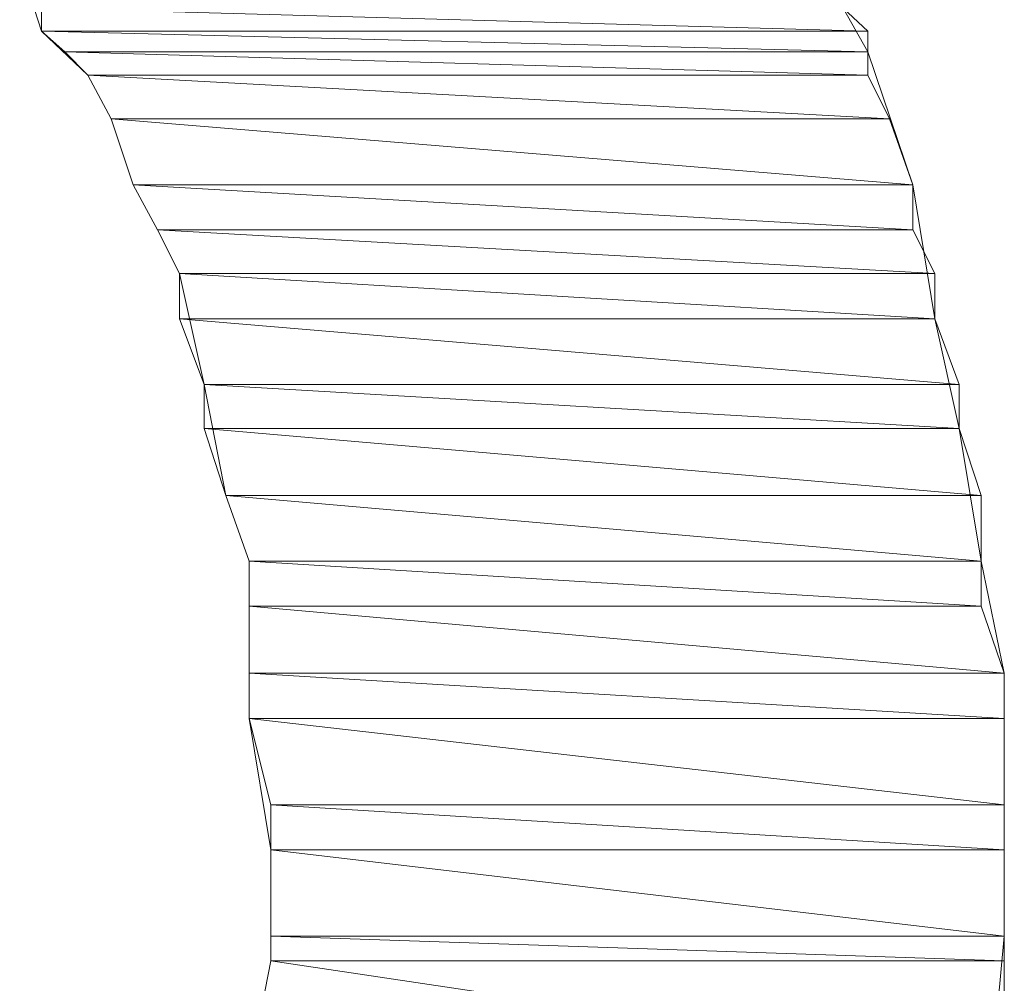
# Model space of a CAD drawing. Units: inches. Extents: x -27 to 421, y -258 to 65.
# Drawn here: x 155 to 156, y -129 to -129 of the extents above; entities that cross this region are included whole.
import ezdxf

# ---------------------------------------------------------------- set-up
doc = ezdxf.new("R2010")
doc.units = ezdxf.units.IN
doc.header["$MEASUREMENT"] = 0
for name, pattern in [('AI-Linetype-3013', [0.705556, 0.352778, -0.352778]), ('AI-Linetype-3014', [0.705556, 0.352778, -0.352778]), ('AI-Linetype-3469', [0.705556, 0.352778, -0.352778]), ('AI-Linetype-3470', [0.705556, 0.352778, -0.352778]), ('AI-Linetype-3471', [0.705556, 0.352778, -0.352778]), ('AI-Linetype-3472', [0.705556, 0.352778, -0.352778]), ('AI-Linetype-3477', [0.705556, 0.352778, -0.352778]), ('AI-Linetype-3478', [0.705556, 0.352778, -0.352778]), ('AI-Linetype-3479', [0.705556, 0.352778, -0.352778]), ('AI-Linetype-3480', [0.705556, 0.352778, -0.352778]), ('AI-Linetype-3481', [0.705556, 0.352778, -0.352778]), ('AI-Linetype-3482', [0.705556, 0.352778, -0.352778]), ('AI-Linetype-3483', [0.705556, 0.352778, -0.352778]), ('AI-Linetype-3484', [0.705556, 0.352778, -0.352778]), ('AI-Linetype-3489', [0.705556, 0.352778, -0.352778]), ('AI-Linetype-3490', [0.705556, 0.352778, -0.352778]), ('AI-Linetype-3491', [0.705556, 0.352778, -0.352778]), ('AI-Linetype-3492', [0.705556, 0.352778, -0.352778]), ('AI-Linetype-3501', [0.705556, 0.352778, -0.352778]), ('AI-Linetype-3502', [0.705556, 0.352778, -0.352778]), ('AI-Linetype-3503', [0.705556, 0.352778, -0.352778]), ('AI-Linetype-3504', [0.705556, 0.352778, -0.352778]), ('AI-Linetype-3505', [0.705556, 0.352778, -0.352778]), ('AI-Linetype-3506', [0.705556, 0.352778, -0.352778]), ('AI-Linetype-3507', [0.705556, 0.352778, -0.352778]), ('AI-Linetype-3508', [0.705556, 0.352778, -0.352778]), ('AI-Linetype-3513', [0.705556, 0.352778, -0.352778]), ('AI-Linetype-3514', [0.705556, 0.352778, -0.352778]), ('AI-Linetype-3515', [0.705556, 0.352778, -0.352778]), ('AI-Linetype-3516', [0.705556, 0.352778, -0.352778]), ('AI-Linetype-3517', [0.705556, 0.352778, -0.352778]), ('AI-Linetype-3518', [0.705556, 0.352778, -0.352778]), ('AI-Linetype-3519', [0.705556, 0.352778, -0.352778]), ('AI-Linetype-3520', [0.705556, 0.352778, -0.352778]), ('AI-Linetype-3521', [0.705556, 0.352778, -0.352778]), ('AI-Linetype-3522', [0.705556, 0.352778, -0.352778]), ('AI-Linetype-3523', [0.705556, 0.352778, -0.352778]), ('AI-Linetype-3524', [0.705556, 0.352778, -0.352778]), ('AI-Linetype-3533', [0.705556, 0.352778, -0.352778]), ('AI-Linetype-3534', [0.705556, 0.352778, -0.352778]), ('AI-Linetype-3535', [0.705556, 0.352778, -0.352778]), ('AI-Linetype-3536', [0.705556, 0.352778, -0.352778]), ('AI-Linetype-3537', [0.705556, 0.352778, -0.352778]), ('AI-Linetype-3538', [0.705556, 0.352778, -0.352778]), ('AI-Linetype-3539', [0.705556, 0.352778, -0.352778]), ('AI-Linetype-3540', [0.705556, 0.352778, -0.352778]), ('AI-Linetype-3549', [0.705556, 0.352778, -0.352778]), ('AI-Linetype-3550', [0.705556, 0.352778, -0.352778]), ('AI-Linetype-3551', [0.705556, 0.352778, -0.352778]), ('AI-Linetype-3552', [0.705556, 0.352778, -0.352778]), ('AI-Linetype-3557', [0.705556, 0.352778, -0.352778]), ('AI-Linetype-3558', [0.705556, 0.352778, -0.352778]), ('AI-Linetype-3559', [0.705556, 0.352778, -0.352778]), ('AI-Linetype-3560', [0.705556, 0.352778, -0.352778]), ('AI-Linetype-3561', [0.705556, 0.352778, -0.352778]), ('AI-Linetype-3562', [0.705556, 0.352778, -0.352778]), ('AI-Linetype-3563', [0.705556, 0.352778, -0.352778]), ('AI-Linetype-3564', [0.705556, 0.352778, -0.352778]), ('AI-Linetype-3569', [0.705556, 0.352778, -0.352778]), ('AI-Linetype-3570', [0.705556, 0.352778, -0.352778]), ('AI-Linetype-3571', [0.705556, 0.352778, -0.352778]), ('AI-Linetype-3572', [0.705556, 0.352778, -0.352778]), ('AI-Linetype-3577', [0.705556, 0.352778, -0.352778]), ('AI-Linetype-3578', [0.705556, 0.352778, -0.352778]), ('AI-Linetype-3579', [0.705556, 0.352778, -0.352778]), ('AI-Linetype-3580', [0.705556, 0.352778, -0.352778]), ('AI-Linetype-3581', [0.705556, 0.352778, -0.352778]), ('AI-Linetype-3582', [0.705556, 0.352778, -0.352778]), ('AI-Linetype-3583', [0.705556, 0.352778, -0.352778]), ('AI-Linetype-3584', [0.705556, 0.352778, -0.352778]), ('AI-Linetype-3589', [0.705556, 0.352778, -0.352778]), ('AI-Linetype-3590', [0.705556, 0.352778, -0.352778]), ('AI-Linetype-3591', [0.705556, 0.352778, -0.352778]), ('AI-Linetype-3592', [0.705556, 0.352778, -0.352778]), ('AI-Linetype-3593', [0.705556, 0.352778, -0.352778]), ('AI-Linetype-3594', [0.705556, 0.352778, -0.352778]), ('AI-Linetype-3595', [0.705556, 0.352778, -0.352778]), ('AI-Linetype-3596', [0.705556, 0.352778, -0.352778]), ('AI-Linetype-3601', [0.705556, 0.352778, -0.352778]), ('AI-Linetype-3602', [0.705556, 0.352778, -0.352778]), ('AI-Linetype-3603', [0.705556, 0.352778, -0.352778]), ('AI-Linetype-3604', [0.705556, 0.352778, -0.352778]), ('AI-Linetype-3605', [0.705556, 0.352778, -0.352778]), ('AI-Linetype-3606', [0.705556, 0.352778, -0.352778]), ('AI-Linetype-3607', [0.705556, 0.352778, -0.352778]), ('AI-Linetype-3608', [0.705556, 0.352778, -0.352778]), ('AI-Linetype-3613', [0.705556, 0.352778, -0.352778]), ('AI-Linetype-3614', [0.705556, 0.352778, -0.352778]), ('AI-Linetype-3615', [0.705556, 0.352778, -0.352778]), ('AI-Linetype-3616', [0.705556, 0.352778, -0.352778])]:
    doc.linetypes.add(name, pattern=pattern)
doc.layers.add('图层 1', color=7, linetype='Continuous')

# ---------------------------------------------------------------- blocks, each defined once
blk = doc.blocks.new('block 6')
at = {"layer": '图层 1', "color": 7, "linetype": 'AI-Linetype-3014', "lineweight": 5}
blk.add_lwpolyline([(42.43379, -43.31728), (42.43689, -43.28438), (42.43689, -43.26681), (42.43689, -43.24924), (42.43379, -43.23425), (42.43086, -43.21651), (42.42758, -43.20187), (42.42466, -43.18396), (42.41863, -43.16621), (42.41535, -43.16036)], dxfattribs=at)
at = {"layer": '图层 1', "color": 7, "linetype": 'AI-Linetype-3013', "lineweight": 5}
blk.add_lwpolyline([(42.33595, -43.30229), (42.33887, -43.28765), (42.33887, -43.27284), (42.33595, -43.25527), (42.33595, -43.24028), (42.33595, -43.23425), (42.33284, -43.22547), (42.32992, -43.21066), (42.32664, -43.19584), (42.32371, -43.18998), (42.32044, -43.18396), (42.31751, -43.17517), (42.31441, -43.16931), (42.30821, -43.16346), (42.30528, -43.1545)], dxfattribs=at)
at = {"layer": '图层 1', "color": 7, "linetype": 'AI-Linetype-3469', "lineweight": 5}
blk.add_lwpolyline([(42.30821, -43.16036), (42.30821, -43.16346), (42.41863, -43.16346), (42.30821, -43.16036)], dxfattribs=at)
at = {"layer": '图层 1', "color": 7, "linetype": 'AI-Linetype-3470', "lineweight": 5}
blk.add_lwpolyline([(42.30821, -43.16036), (42.30821, -43.16346), (42.41863, -43.16346), (42.30821, -43.16036), (42.30821, -43.16036)], dxfattribs=at)
at = {"layer": '图层 1', "color": 7, "linetype": 'AI-Linetype-3471', "lineweight": 5}
blk.add_lwpolyline([(42.30821, -43.16036), (42.41535, -43.16036), (42.41863, -43.16346), (42.30821, -43.16036)], dxfattribs=at)
at = {"layer": '图层 1', "color": 7, "linetype": 'AI-Linetype-3472', "lineweight": 5}
blk.add_lwpolyline([(42.30821, -43.16036), (42.41535, -43.16036), (42.41863, -43.16346), (42.30821, -43.16036), (42.30821, -43.16036)], dxfattribs=at)
at = {"layer": '图层 1', "color": 7, "linetype": 'AI-Linetype-3477', "lineweight": 5}
blk.add_lwpolyline([(42.30821, -43.16346), (42.31131, -43.16621), (42.41863, -43.16621), (42.30821, -43.16346)], dxfattribs=at)
at = {"layer": '图层 1', "color": 7, "linetype": 'AI-Linetype-3478', "lineweight": 5}
blk.add_lwpolyline([(42.30821, -43.16346), (42.31131, -43.16621), (42.41863, -43.16621), (42.30821, -43.16346), (42.30821, -43.16346)], dxfattribs=at)
at = {"layer": '图层 1', "color": 7, "linetype": 'AI-Linetype-3479', "lineweight": 5}
blk.add_lwpolyline([(42.30821, -43.16346), (42.41863, -43.16346), (42.41863, -43.16621), (42.30821, -43.16346)], dxfattribs=at)
at = {"layer": '图层 1', "color": 7, "linetype": 'AI-Linetype-3480', "lineweight": 5}
blk.add_lwpolyline([(42.30821, -43.16346), (42.41863, -43.16346), (42.41863, -43.16621), (42.30821, -43.16346), (42.30821, -43.16346)], dxfattribs=at)
at = {"layer": '图层 1', "color": 7, "linetype": 'AI-Linetype-3481', "lineweight": 5}
blk.add_lwpolyline([(42.31131, -43.16621), (42.31441, -43.16931), (42.41863, -43.16931), (42.31131, -43.16621)], dxfattribs=at)
at = {"layer": '图层 1', "color": 7, "linetype": 'AI-Linetype-3482', "lineweight": 5}
blk.add_lwpolyline([(42.31131, -43.16621), (42.31441, -43.16931), (42.41863, -43.16931), (42.31131, -43.16621), (42.31131, -43.16621)], dxfattribs=at)
at = {"layer": '图层 1', "color": 7, "linetype": 'AI-Linetype-3483', "lineweight": 5}
blk.add_lwpolyline([(42.31131, -43.16621), (42.41863, -43.16621), (42.41863, -43.16931), (42.31131, -43.16621)], dxfattribs=at)
at = {"layer": '图层 1', "color": 7, "linetype": 'AI-Linetype-3484', "lineweight": 5}
blk.add_lwpolyline([(42.31131, -43.16621), (42.41863, -43.16621), (42.41863, -43.16931), (42.31131, -43.16621), (42.31131, -43.16621)], dxfattribs=at)
at = {"layer": '图层 1', "color": 7, "linetype": 'AI-Linetype-3489', "lineweight": 5}
blk.add_lwpolyline([(42.31441, -43.16931), (42.31751, -43.17517), (42.42156, -43.17517), (42.31441, -43.16931)], dxfattribs=at)
at = {"layer": '图层 1', "color": 7, "linetype": 'AI-Linetype-3490', "lineweight": 5}
blk.add_lwpolyline([(42.31441, -43.16931), (42.31751, -43.17517), (42.42156, -43.17517), (42.31441, -43.16931), (42.31441, -43.16931)], dxfattribs=at)
at = {"layer": '图层 1', "color": 7, "linetype": 'AI-Linetype-3491', "lineweight": 5}
blk.add_lwpolyline([(42.31441, -43.16931), (42.41863, -43.16931), (42.42156, -43.17517), (42.31441, -43.16931)], dxfattribs=at)
at = {"layer": '图层 1', "color": 7, "linetype": 'AI-Linetype-3492', "lineweight": 5}
blk.add_lwpolyline([(42.31441, -43.16931), (42.41863, -43.16931), (42.42156, -43.17517), (42.31441, -43.16931), (42.31441, -43.16931)], dxfattribs=at)
at = {"layer": '图层 1', "color": 7, "linetype": 'AI-Linetype-3501', "lineweight": 5}
blk.add_lwpolyline([(42.31751, -43.17517), (42.32044, -43.18396), (42.42466, -43.18396), (42.31751, -43.17517)], dxfattribs=at)
at = {"layer": '图层 1', "color": 7, "linetype": 'AI-Linetype-3502', "lineweight": 5}
blk.add_lwpolyline([(42.31751, -43.17517), (42.32044, -43.18396), (42.42466, -43.18396), (42.31751, -43.17517), (42.31751, -43.17517)], dxfattribs=at)
at = {"layer": '图层 1', "color": 7, "linetype": 'AI-Linetype-3503', "lineweight": 5}
blk.add_lwpolyline([(42.31751, -43.17517), (42.42156, -43.17517), (42.42466, -43.18396), (42.31751, -43.17517)], dxfattribs=at)
at = {"layer": '图层 1', "color": 7, "linetype": 'AI-Linetype-3504', "lineweight": 5}
blk.add_lwpolyline([(42.31751, -43.17517), (42.42156, -43.17517), (42.42466, -43.18396), (42.31751, -43.17517), (42.31751, -43.17517)], dxfattribs=at)
at = {"layer": '图层 1', "color": 7, "linetype": 'AI-Linetype-3507', "lineweight": 5}
blk.add_lwpolyline([(42.32044, -43.18396), (42.42466, -43.18396), (42.42466, -43.18396), (42.32044, -43.18396)], dxfattribs=at)
at = {"layer": '图层 1', "color": 7, "linetype": 'AI-Linetype-3508', "lineweight": 5}
blk.add_lwpolyline([(42.32044, -43.18396), (42.42466, -43.18396), (42.42466, -43.18396), (42.32044, -43.18396), (42.32044, -43.18396)], dxfattribs=at)
at = {"layer": '图层 1', "color": 7, "linetype": 'AI-Linetype-3513', "lineweight": 5}
blk.add_lwpolyline([(42.32044, -43.18396), (42.32371, -43.18998), (42.42466, -43.18998), (42.32044, -43.18396)], dxfattribs=at)
at = {"layer": '图层 1', "color": 7, "linetype": 'AI-Linetype-3514', "lineweight": 5}
blk.add_lwpolyline([(42.32044, -43.18396), (42.32371, -43.18998), (42.42466, -43.18998), (42.32044, -43.18396), (42.32044, -43.18396)], dxfattribs=at)
at = {"layer": '图层 1', "color": 7, "linetype": 'AI-Linetype-3515', "lineweight": 5}
blk.add_lwpolyline([(42.32044, -43.18396), (42.42466, -43.18396), (42.42466, -43.18998), (42.32044, -43.18396)], dxfattribs=at)
at = {"layer": '图层 1', "color": 7, "linetype": 'AI-Linetype-3516', "lineweight": 5}
blk.add_lwpolyline([(42.32044, -43.18396), (42.42466, -43.18396), (42.42466, -43.18998), (42.32044, -43.18396), (42.32044, -43.18396)], dxfattribs=at)
at = {"layer": '图层 1', "color": 7, "linetype": 'AI-Linetype-3517', "lineweight": 5}
blk.add_lwpolyline([(42.32371, -43.18998), (42.32664, -43.19584), (42.42758, -43.19584), (42.32371, -43.18998)], dxfattribs=at)
at = {"layer": '图层 1', "color": 7, "linetype": 'AI-Linetype-3518', "lineweight": 5}
blk.add_lwpolyline([(42.32371, -43.18998), (42.32664, -43.19584), (42.42758, -43.19584), (42.32371, -43.18998), (42.32371, -43.18998)], dxfattribs=at)
at = {"layer": '图层 1', "color": 7, "linetype": 'AI-Linetype-3519', "lineweight": 5}
blk.add_lwpolyline([(42.32371, -43.18998), (42.42466, -43.18998), (42.42758, -43.19584), (42.32371, -43.18998)], dxfattribs=at)
at = {"layer": '图层 1', "color": 7, "linetype": 'AI-Linetype-3520', "lineweight": 5}
blk.add_lwpolyline([(42.32371, -43.18998), (42.42466, -43.18998), (42.42758, -43.19584), (42.32371, -43.18998), (42.32371, -43.18998)], dxfattribs=at)
at = {"layer": '图层 1', "color": 7, "linetype": 'AI-Linetype-3521', "lineweight": 5}
blk.add_lwpolyline([(42.32664, -43.19584), (42.32664, -43.20187), (42.42758, -43.20187), (42.32664, -43.19584)], dxfattribs=at)
at = {"layer": '图层 1', "color": 7, "linetype": 'AI-Linetype-3522', "lineweight": 5}
blk.add_lwpolyline([(42.32664, -43.19584), (42.32664, -43.20187), (42.42758, -43.20187), (42.32664, -43.19584), (42.32664, -43.19584)], dxfattribs=at)
at = {"layer": '图层 1', "color": 7, "linetype": 'AI-Linetype-3523', "lineweight": 5}
blk.add_lwpolyline([(42.32664, -43.19584), (42.42758, -43.19584), (42.42758, -43.20187), (42.32664, -43.19584)], dxfattribs=at)
at = {"layer": '图层 1', "color": 7, "linetype": 'AI-Linetype-3524', "lineweight": 5}
blk.add_lwpolyline([(42.32664, -43.19584), (42.42758, -43.19584), (42.42758, -43.20187), (42.32664, -43.19584), (42.32664, -43.19584)], dxfattribs=at)
at = {"layer": '图层 1', "color": 7, "linetype": 'AI-Linetype-3533', "lineweight": 5}
blk.add_lwpolyline([(42.32664, -43.20187), (42.32992, -43.21066), (42.43086, -43.21066), (42.32664, -43.20187)], dxfattribs=at)
at = {"layer": '图层 1', "color": 7, "linetype": 'AI-Linetype-3534', "lineweight": 5}
blk.add_lwpolyline([(42.32664, -43.20187), (42.32992, -43.21066), (42.43086, -43.21066), (42.32664, -43.20187), (42.32664, -43.20187)], dxfattribs=at)
at = {"layer": '图层 1', "color": 7, "linetype": 'AI-Linetype-3535', "lineweight": 5}
blk.add_lwpolyline([(42.32664, -43.20187), (42.42758, -43.20187), (42.43086, -43.21066), (42.32664, -43.20187)], dxfattribs=at)
at = {"layer": '图层 1', "color": 7, "linetype": 'AI-Linetype-3536', "lineweight": 5}
blk.add_lwpolyline([(42.32664, -43.20187), (42.42758, -43.20187), (42.43086, -43.21066), (42.32664, -43.20187), (42.32664, -43.20187)], dxfattribs=at)
at = {"layer": '图层 1', "color": 7, "linetype": 'AI-Linetype-3537', "lineweight": 5}
blk.add_lwpolyline([(42.32992, -43.21066), (42.32992, -43.21651), (42.43086, -43.21651), (42.32992, -43.21066)], dxfattribs=at)
at = {"layer": '图层 1', "color": 7, "linetype": 'AI-Linetype-3538', "lineweight": 5}
blk.add_lwpolyline([(42.32992, -43.21066), (42.32992, -43.21651), (42.43086, -43.21651), (42.32992, -43.21066), (42.32992, -43.21066)], dxfattribs=at)
at = {"layer": '图层 1', "color": 7, "linetype": 'AI-Linetype-3539', "lineweight": 5}
blk.add_lwpolyline([(42.32992, -43.21066), (42.43086, -43.21066), (42.43086, -43.21651), (42.32992, -43.21066)], dxfattribs=at)
at = {"layer": '图层 1', "color": 7, "linetype": 'AI-Linetype-3540', "lineweight": 5}
blk.add_lwpolyline([(42.32992, -43.21066), (42.43086, -43.21066), (42.43086, -43.21651), (42.32992, -43.21066), (42.32992, -43.21066)], dxfattribs=at)
at = {"layer": '图层 1', "color": 7, "linetype": 'AI-Linetype-3549', "lineweight": 5}
blk.add_lwpolyline([(42.32992, -43.21651), (42.33284, -43.22547), (42.43379, -43.22547), (42.32992, -43.21651)], dxfattribs=at)
at = {"layer": '图层 1', "color": 7, "linetype": 'AI-Linetype-3550', "lineweight": 5}
blk.add_lwpolyline([(42.32992, -43.21651), (42.33284, -43.22547), (42.43379, -43.22547), (42.32992, -43.21651), (42.32992, -43.21651)], dxfattribs=at)
at = {"layer": '图层 1', "color": 7, "linetype": 'AI-Linetype-3551', "lineweight": 5}
blk.add_lwpolyline([(42.32992, -43.21651), (42.43086, -43.21651), (42.43379, -43.22547), (42.32992, -43.21651)], dxfattribs=at)
at = {"layer": '图层 1', "color": 7, "linetype": 'AI-Linetype-3552', "lineweight": 5}
blk.add_lwpolyline([(42.32992, -43.21651), (42.43086, -43.21651), (42.43379, -43.22547), (42.32992, -43.21651), (42.32992, -43.21651)], dxfattribs=at)
at = {"layer": '图层 1', "color": 7, "linetype": 'AI-Linetype-3557', "lineweight": 5}
blk.add_lwpolyline([(42.33284, -43.22547), (42.33595, -43.23425), (42.43379, -43.23425), (42.33284, -43.22547)], dxfattribs=at)
at = {"layer": '图层 1', "color": 7, "linetype": 'AI-Linetype-3558', "lineweight": 5}
blk.add_lwpolyline([(42.33284, -43.22547), (42.33595, -43.23425), (42.43379, -43.23425), (42.33284, -43.22547), (42.33284, -43.22547)], dxfattribs=at)
at = {"layer": '图层 1', "color": 7, "linetype": 'AI-Linetype-3559', "lineweight": 5}
blk.add_lwpolyline([(42.33284, -43.22547), (42.43379, -43.22547), (42.43379, -43.23425), (42.33284, -43.22547)], dxfattribs=at)
at = {"layer": '图层 1', "color": 7, "linetype": 'AI-Linetype-3560', "lineweight": 5}
blk.add_lwpolyline([(42.33284, -43.22547), (42.43379, -43.22547), (42.43379, -43.23425), (42.33284, -43.22547), (42.33284, -43.22547)], dxfattribs=at)
at = {"layer": '图层 1', "color": 7, "linetype": 'AI-Linetype-3563', "lineweight": 5}
blk.add_lwpolyline([(42.33595, -43.23425), (42.43379, -43.23425), (42.43379, -43.23425), (42.33595, -43.23425)], dxfattribs=at)
at = {"layer": '图层 1', "color": 7, "linetype": 'AI-Linetype-3564', "lineweight": 5}
blk.add_lwpolyline([(42.33595, -43.23425), (42.43379, -43.23425), (42.43379, -43.23425), (42.33595, -43.23425), (42.33595, -43.23425)], dxfattribs=at)
at = {"layer": '图层 1', "color": 7, "linetype": 'AI-Linetype-3569', "lineweight": 5}
blk.add_lwpolyline([(42.33595, -43.23425), (42.33595, -43.24028), (42.43379, -43.24028), (42.33595, -43.23425)], dxfattribs=at)
at = {"layer": '图层 1', "color": 7, "linetype": 'AI-Linetype-3570', "lineweight": 5}
blk.add_lwpolyline([(42.33595, -43.23425), (42.33595, -43.24028), (42.43379, -43.24028), (42.33595, -43.23425), (42.33595, -43.23425)], dxfattribs=at)
at = {"layer": '图层 1', "color": 7, "linetype": 'AI-Linetype-3571', "lineweight": 5}
blk.add_lwpolyline([(42.33595, -43.23425), (42.43379, -43.23425), (42.43379, -43.24028), (42.33595, -43.23425)], dxfattribs=at)
at = {"layer": '图层 1', "color": 7, "linetype": 'AI-Linetype-3572', "lineweight": 5}
blk.add_lwpolyline([(42.33595, -43.23425), (42.43379, -43.23425), (42.43379, -43.24028), (42.33595, -43.23425), (42.33595, -43.23425)], dxfattribs=at)
at = {"layer": '图层 1', "color": 7, "linetype": 'AI-Linetype-3577', "lineweight": 5}
blk.add_lwpolyline([(42.33595, -43.24028), (42.33595, -43.24924), (42.43689, -43.24924), (42.33595, -43.24028)], dxfattribs=at)
at = {"layer": '图层 1', "color": 7, "linetype": 'AI-Linetype-3578', "lineweight": 5}
blk.add_lwpolyline([(42.33595, -43.24028), (42.33595, -43.24924), (42.43689, -43.24924), (42.33595, -43.24028), (42.33595, -43.24028)], dxfattribs=at)
at = {"layer": '图层 1', "color": 7, "linetype": 'AI-Linetype-3579', "lineweight": 5}
blk.add_lwpolyline([(42.33595, -43.24028), (42.43379, -43.24028), (42.43689, -43.24924), (42.33595, -43.24028)], dxfattribs=at)
at = {"layer": '图层 1', "color": 7, "linetype": 'AI-Linetype-3580', "lineweight": 5}
blk.add_lwpolyline([(42.33595, -43.24028), (42.43379, -43.24028), (42.43689, -43.24924), (42.33595, -43.24028), (42.33595, -43.24028)], dxfattribs=at)
at = {"layer": '图层 1', "color": 7, "linetype": 'AI-Linetype-3581', "lineweight": 5}
blk.add_lwpolyline([(42.33595, -43.24924), (42.33595, -43.25527), (42.43689, -43.25527), (42.33595, -43.24924)], dxfattribs=at)
at = {"layer": '图层 1', "color": 7, "linetype": 'AI-Linetype-3582', "lineweight": 5}
blk.add_lwpolyline([(42.33595, -43.24924), (42.33595, -43.25527), (42.43689, -43.25527), (42.33595, -43.24924), (42.33595, -43.24924)], dxfattribs=at)
at = {"layer": '图层 1', "color": 7, "linetype": 'AI-Linetype-3583', "lineweight": 5}
blk.add_lwpolyline([(42.33595, -43.24924), (42.43689, -43.24924), (42.43689, -43.25527), (42.33595, -43.24924)], dxfattribs=at)
at = {"layer": '图层 1', "color": 7, "linetype": 'AI-Linetype-3584', "lineweight": 5}
blk.add_lwpolyline([(42.33595, -43.24924), (42.43689, -43.24924), (42.43689, -43.25527), (42.33595, -43.24924), (42.33595, -43.24924)], dxfattribs=at)
at = {"layer": '图层 1', "color": 7, "linetype": 'AI-Linetype-3589', "lineweight": 5}
blk.add_lwpolyline([(42.33595, -43.25527), (42.33887, -43.26681), (42.43689, -43.26681), (42.33595, -43.25527)], dxfattribs=at)
at = {"layer": '图层 1', "color": 7, "linetype": 'AI-Linetype-3590', "lineweight": 5}
blk.add_lwpolyline([(42.33595, -43.25527), (42.33887, -43.26681), (42.43689, -43.26681), (42.33595, -43.25527), (42.33595, -43.25527)], dxfattribs=at)
at = {"layer": '图层 1', "color": 7, "linetype": 'AI-Linetype-3591', "lineweight": 5}
blk.add_lwpolyline([(42.33595, -43.25527), (42.43689, -43.25527), (42.43689, -43.26681), (42.33595, -43.25527)], dxfattribs=at)
at = {"layer": '图层 1', "color": 7, "linetype": 'AI-Linetype-3592', "lineweight": 5}
blk.add_lwpolyline([(42.33595, -43.25527), (42.43689, -43.25527), (42.43689, -43.26681), (42.33595, -43.25527), (42.33595, -43.25527)], dxfattribs=at)
at = {"layer": '图层 1', "color": 7, "linetype": 'AI-Linetype-3593', "lineweight": 5}
blk.add_lwpolyline([(42.33887, -43.26681), (42.33887, -43.27284), (42.43689, -43.27284), (42.33887, -43.26681)], dxfattribs=at)
at = {"layer": '图层 1', "color": 7, "linetype": 'AI-Linetype-3594', "lineweight": 5}
blk.add_lwpolyline([(42.33887, -43.26681), (42.33887, -43.27284), (42.43689, -43.27284), (42.33887, -43.26681), (42.33887, -43.26681)], dxfattribs=at)
at = {"layer": '图层 1', "color": 7, "linetype": 'AI-Linetype-3595', "lineweight": 5}
blk.add_lwpolyline([(42.33887, -43.26681), (42.43689, -43.26681), (42.43689, -43.27284), (42.33887, -43.26681)], dxfattribs=at)
at = {"layer": '图层 1', "color": 7, "linetype": 'AI-Linetype-3596', "lineweight": 5}
blk.add_lwpolyline([(42.33887, -43.26681), (42.43689, -43.26681), (42.43689, -43.27284), (42.33887, -43.26681), (42.33887, -43.26681)], dxfattribs=at)
at = {"layer": '图层 1', "color": 7, "linetype": 'AI-Linetype-3601', "lineweight": 5}
blk.add_lwpolyline([(42.33887, -43.27284), (42.33887, -43.28438), (42.43689, -43.28438), (42.33887, -43.27284)], dxfattribs=at)
at = {"layer": '图层 1', "color": 7, "linetype": 'AI-Linetype-3602', "lineweight": 5}
blk.add_lwpolyline([(42.33887, -43.27284), (42.33887, -43.28438), (42.43689, -43.28438), (42.33887, -43.27284), (42.33887, -43.27284)], dxfattribs=at)
at = {"layer": '图层 1', "color": 7, "linetype": 'AI-Linetype-3603', "lineweight": 5}
blk.add_lwpolyline([(42.33887, -43.27284), (42.43689, -43.27284), (42.43689, -43.28438), (42.33887, -43.27284)], dxfattribs=at)
at = {"layer": '图层 1', "color": 7, "linetype": 'AI-Linetype-3604', "lineweight": 5}
blk.add_lwpolyline([(42.33887, -43.27284), (42.43689, -43.27284), (42.43689, -43.28438), (42.33887, -43.27284), (42.33887, -43.27284)], dxfattribs=at)
at = {"layer": '图层 1', "color": 7, "linetype": 'AI-Linetype-3605', "lineweight": 5}
blk.add_lwpolyline([(42.33887, -43.28438), (42.33887, -43.28765), (42.43689, -43.28765), (42.33887, -43.28438)], dxfattribs=at)
at = {"layer": '图层 1', "color": 7, "linetype": 'AI-Linetype-3606', "lineweight": 5}
blk.add_lwpolyline([(42.33887, -43.28438), (42.33887, -43.28765), (42.43689, -43.28765), (42.33887, -43.28438), (42.33887, -43.28438)], dxfattribs=at)
at = {"layer": '图层 1', "color": 7, "linetype": 'AI-Linetype-3607', "lineweight": 5}
blk.add_lwpolyline([(42.33887, -43.28438), (42.43689, -43.28438), (42.43689, -43.28765), (42.33887, -43.28438)], dxfattribs=at)
at = {"layer": '图层 1', "color": 7, "linetype": 'AI-Linetype-3608', "lineweight": 5}
blk.add_lwpolyline([(42.33887, -43.28438), (42.43689, -43.28438), (42.43689, -43.28765), (42.33887, -43.28438), (42.33887, -43.28438)], dxfattribs=at)
at = {"layer": '图层 1', "color": 7, "linetype": 'AI-Linetype-3613', "lineweight": 5}
blk.add_lwpolyline([(42.33887, -43.28765), (42.33595, -43.30229), (42.43689, -43.30229), (42.33887, -43.28765)], dxfattribs=at)
at = {"layer": '图层 1', "color": 7, "linetype": 'AI-Linetype-3614', "lineweight": 5}
blk.add_lwpolyline([(42.33887, -43.28765), (42.33595, -43.30229), (42.43689, -43.30229), (42.33887, -43.28765), (42.33887, -43.28765)], dxfattribs=at)
at = {"layer": '图层 1', "color": 7, "linetype": 'AI-Linetype-3615', "lineweight": 5}
blk.add_lwpolyline([(42.33887, -43.28765), (42.43689, -43.28765), (42.43689, -43.30229), (42.33887, -43.28765)], dxfattribs=at)
at = {"layer": '图层 1', "color": 7, "linetype": 'AI-Linetype-3616', "lineweight": 5}
blk.add_lwpolyline([(42.33887, -43.28765), (42.43689, -43.28765), (42.43689, -43.30229), (42.33887, -43.28765), (42.33887, -43.28765)], dxfattribs=at)
at = {"layer": '图层 1', "color": 7, "linetype": 'AI-Linetype-3505', "lineweight": 5}
blk.add_open_spline([(42.32044, -43.18396), (42.32044, -43.18396), (42.32044, -43.18396), (42.32044, -43.18396), (42.32044, -43.18396), (42.42466, -43.18396), (42.42466, -43.18396), (42.42466, -43.18396), (42.32044, -43.18396), (42.32044, -43.18396)], degree=3, knots=[0, 0, 0, 0, 1, 1, 1, 2, 2, 2, 3, 3, 3, 3], dxfattribs=at)
at = {"layer": '图层 1', "color": 7, "linetype": 'AI-Linetype-3506', "lineweight": 5}
blk.add_open_spline([(42.32044, -43.18396), (42.32044, -43.18396), (42.32044, -43.18396), (42.32044, -43.18396), (42.32044, -43.18396), (42.42466, -43.18396), (42.42466, -43.18396), (42.42466, -43.18396), (42.32044, -43.18396), (42.32044, -43.18396), (42.32044, -43.18396), (42.32044, -43.18396), (42.32044, -43.18396)], degree=3, knots=[0, 0, 0, 0, 1, 1, 1, 2, 2, 2, 3, 3, 3, 4, 4, 4, 4], dxfattribs=at)
at = {"layer": '图层 1', "color": 7, "linetype": 'AI-Linetype-3561', "lineweight": 5}
blk.add_open_spline([(42.33595, -43.23425), (42.33595, -43.23425), (42.33595, -43.23425), (42.33595, -43.23425), (42.33595, -43.23425), (42.43379, -43.23425), (42.43379, -43.23425), (42.43379, -43.23425), (42.33595, -43.23425), (42.33595, -43.23425)], degree=3, knots=[0, 0, 0, 0, 1, 1, 1, 2, 2, 2, 3, 3, 3, 3], dxfattribs=at)
at = {"layer": '图层 1', "color": 7, "linetype": 'AI-Linetype-3562', "lineweight": 5}
blk.add_open_spline([(42.33595, -43.23425), (42.33595, -43.23425), (42.33595, -43.23425), (42.33595, -43.23425), (42.33595, -43.23425), (42.43379, -43.23425), (42.43379, -43.23425), (42.43379, -43.23425), (42.33595, -43.23425), (42.33595, -43.23425), (42.33595, -43.23425), (42.33595, -43.23425), (42.33595, -43.23425)], degree=3, knots=[0, 0, 0, 0, 1, 1, 1, 2, 2, 2, 3, 3, 3, 4, 4, 4, 4], dxfattribs=at)

msp = doc.modelspace()

# ---------------------------------------------------------------- block references
at = {"layer": '图层 1', "xscale": 5.065986639052428, "yscale": 5.065986639052428, "zscale": 5.065986639052428}
msp.add_blockref('block 6', (-59.46278, 89.86163), dxfattribs=at)

doc.saveas('drawing.dxf')
